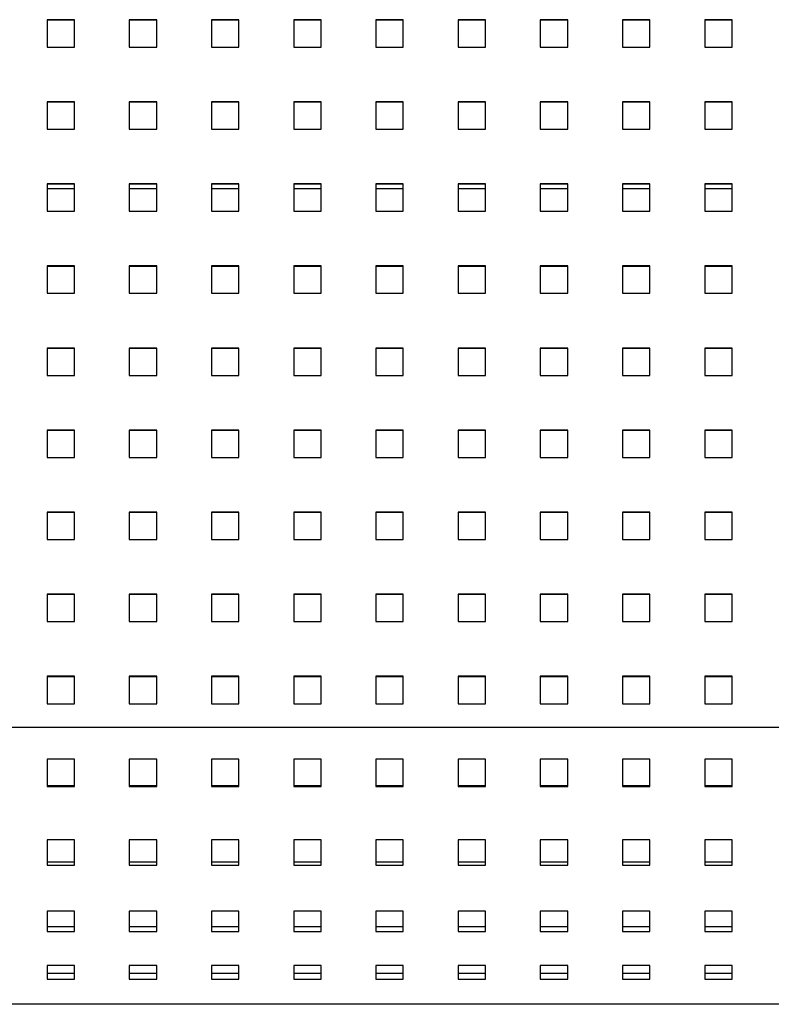
# Model space of a CAD drawing. Units: millimetres. Extents: x -1 to 297, y 0 to 200.
# Drawn here: x 103 to 120, y 122 to 144 of the extents above; entities that cross this region are included whole.
import ezdxf

# ---------------------------------------------------------------- set-up
doc = ezdxf.new("R2010")
doc.units = ezdxf.units.MM

msp = doc.modelspace()

# ---------------------------------------------------------------- linework, layer by layer
at = {"color": 7, "linetype": 'Continuous', "lineweight": 25}
for p, q in [((104.289362, 143.9842209), (103.6739774, 143.9842209)), ((103.6739774, 143.9842209), (103.6739774, 143.3699841)), ((104.289362, 143.9748288), (103.6739774, 143.9748288)), ((104.289362, 143.3699841), (104.289362, 143.9842209)), ((106.1355158, 143.9842209), (105.5201312, 143.9842209)), ((105.5201312, 143.9842209), (105.5201312, 143.3699841)), ((106.1355158, 143.9748288), (105.5201312, 143.9748288)), ((106.1355158, 143.3699841), (106.1355158, 143.9842209)), ((107.9816697, 143.9842209), (107.3662851, 143.9842209)), ((107.3662851, 143.9842209), (107.3662851, 143.3699841)), ((107.9816697, 143.9748288), (107.3662851, 143.9748288)), ((107.9816697, 143.3699841), (107.9816697, 143.9842209)), ((109.8278235, 143.9842209), (109.2124389, 143.9842209)), ((109.2124389, 143.9842209), (109.2124389, 143.3699841)), ((109.8278235, 143.9748288), (109.2124389, 143.9748288)), ((109.8278235, 143.3699841), (109.8278235, 143.9842209)), ((111.6739774, 143.9842209), (111.0585927, 143.9842209)), ((111.0585927, 143.9842209), (111.0585927, 143.3699841)), ((111.6739774, 143.9748288), (111.0585927, 143.9748288)), ((111.6739774, 143.3699841), (111.6739774, 143.9842209)), ((113.5201312, 143.9842209), (112.9047466, 143.9842209)), ((112.9047466, 143.9842209), (112.9047466, 143.3699841)), ((113.5201312, 143.9748288), (112.9047466, 143.9748288)), ((113.5201312, 143.3699841), (113.5201312, 143.9842209)), ((115.3662851, 143.9842209), (114.7509004, 143.9842209)), ((114.7509004, 143.9842209), (114.7509004, 143.3699841)), ((115.3662851, 143.9748288), (114.7509004, 143.9748288)), ((115.3662851, 143.3699841), (115.3662851, 143.9842209)), ((117.2124389, 143.9842209), (116.5970543, 143.9842209)), ((116.5970543, 143.9842209), (116.5970543, 143.3699841)), ((117.2124389, 143.9748288), (116.5970543, 143.9748288)), ((117.2124389, 143.3699841), (117.2124389, 143.9842209)), ((119.0585927, 143.9842209), (118.4432081, 143.9842209)), ((118.4432081, 143.9842209), (118.4432081, 143.3699841)), ((119.0585927, 143.9748288), (118.4432081, 143.9748288)), ((119.0585927, 143.3699841), (119.0585927, 143.9842209)), ((103.6739774, 143.3699841), (104.289362, 143.3699841)), ((105.5201312, 143.3699841), (106.1355158, 143.3699841)), ((107.3662851, 143.3699841), (107.9816697, 143.3699841)), ((109.2124389, 143.3699841), (109.8278235, 143.3699841)), ((111.0585927, 143.3699841), (111.6739774, 143.3699841)), ((112.9047466, 143.3699841), (113.5201312, 143.3699841)), ((114.7509004, 143.3699841), (115.3662851, 143.3699841)), ((116.5970543, 143.3699841), (117.2124389, 143.3699841)), ((118.4432081, 143.3699841), (119.0585927, 143.3699841)), ((104.289362, 142.1415105), (103.6739774, 142.1415105)), ((103.6739774, 142.1415105), (103.6739774, 141.5272737)), ((104.289362, 141.5272737), (104.289362, 142.1415105)), ((106.1355158, 142.1415105), (105.5201312, 142.1415105)), ((105.5201312, 142.1415105), (105.5201312, 141.5272737)), ((106.1355158, 141.5272737), (106.1355158, 142.1415105)), ((107.9816697, 142.1415105), (107.3662851, 142.1415105)), ((107.3662851, 142.1415105), (107.3662851, 141.5272737)), ((107.9816697, 141.5272737), (107.9816697, 142.1415105)), ((109.8278235, 142.1415105), (109.2124389, 142.1415105)), ((109.2124389, 142.1415105), (109.2124389, 141.5272737)), ((109.8278235, 141.5272737), (109.8278235, 142.1415105)), ((111.6739774, 142.1415105), (111.0585927, 142.1415105)), ((111.0585927, 142.1415105), (111.0585927, 141.5272737)), ((111.6739774, 141.5272737), (111.6739774, 142.1415105)), ((113.5201312, 142.1415105), (112.9047466, 142.1415105)), ((112.9047466, 142.1415105), (112.9047466, 141.5272737)), ((113.5201312, 141.5272737), (113.5201312, 142.1415105)), ((115.3662851, 142.1415105), (114.7509004, 142.1415105)), ((114.7509004, 142.1415105), (114.7509004, 141.5272737)), ((115.3662851, 141.5272737), (115.3662851, 142.1415105)), ((117.2124389, 142.1415105), (116.5970543, 142.1415105)), ((116.5970543, 142.1415105), (116.5970543, 141.5272737)), ((117.2124389, 141.5272737), (117.2124389, 142.1415105)), ((119.0585927, 142.1415105), (118.4432081, 142.1415105)), ((118.4432081, 142.1415105), (118.4432081, 141.5272737)), ((119.0585927, 141.5272737), (119.0585927, 142.1415105)), ((104.289362, 142.1321184), (103.6739774, 142.1321184)), ((106.1355158, 142.1321184), (105.5201312, 142.1321184)), ((107.9816697, 142.1321184), (107.3662851, 142.1321184)), ((109.8278235, 142.1321184), (109.2124389, 142.1321184)), ((111.6739774, 142.1321184), (111.0585927, 142.1321184)), ((113.5201312, 142.1321184), (112.9047466, 142.1321184)), ((115.3662851, 142.1321184), (114.7509004, 142.1321184)), ((117.2124389, 142.1321184), (116.5970543, 142.1321184)), ((119.0585927, 142.1321184), (118.4432081, 142.1321184)), ((103.6739774, 141.5272737), (104.289362, 141.5272737)), ((105.5201312, 141.5272737), (106.1355158, 141.5272737)), ((107.3662851, 141.5272737), (107.9816697, 141.5272737)), ((109.2124389, 141.5272737), (109.8278235, 141.5272737)), ((111.0585927, 141.5272737), (111.6739774, 141.5272737)), ((112.9047466, 141.5272737), (113.5201312, 141.5272737)), ((114.7509004, 141.5272737), (115.3662851, 141.5272737)), ((116.5970543, 141.5272737), (117.2124389, 141.5272737)), ((118.4432081, 141.5272737), (119.0585927, 141.5272737)), ((104.289362, 140.2988001), (103.6739774, 140.2988001)), ((103.6739774, 140.2988001), (103.6739774, 139.6845633)), ((104.289362, 140.289408), (103.6739774, 140.289408)), ((103.6739774, 140.1958229), (104.289362, 140.1958229)), ((104.289362, 139.6845633), (104.289362, 140.2988001)), ((106.1355158, 140.2988001), (105.5201312, 140.2988001)), ((105.5201312, 140.2988001), (105.5201312, 139.6845633)), ((106.1355158, 140.289408), (105.5201312, 140.289408)), ((105.5201312, 140.1958229), (106.1355158, 140.1958229)), ((106.1355158, 139.6845633), (106.1355158, 140.2988001)), ((107.9816697, 140.2988001), (107.3662851, 140.2988001)), ((107.3662851, 140.2988001), (107.3662851, 139.6845633)), ((107.9816697, 140.289408), (107.3662851, 140.289408)), ((107.3662851, 140.1958229), (107.9816697, 140.1958229)), ((107.9816697, 139.6845633), (107.9816697, 140.2988001)), ((109.8278235, 140.2988001), (109.2124389, 140.2988001)), ((109.2124389, 140.2988001), (109.2124389, 139.6845633)), ((109.8278235, 140.289408), (109.2124389, 140.289408)), ((109.2124389, 140.1958229), (109.8278235, 140.1958229)), ((109.8278235, 139.6845633), (109.8278235, 140.2988001)), ((111.6739774, 140.2988001), (111.0585927, 140.2988001)), ((111.0585927, 140.2988001), (111.0585927, 139.6845633)), ((111.6739774, 140.289408), (111.0585927, 140.289408)), ((111.0585927, 140.1958229), (111.6739774, 140.1958229)), ((111.6739774, 139.6845633), (111.6739774, 140.2988001)), ((113.5201312, 140.2988001), (112.9047466, 140.2988001)), ((112.9047466, 140.2988001), (112.9047466, 139.6845633)), ((113.5201312, 140.289408), (112.9047466, 140.289408)), ((112.9047466, 140.1958229), (113.5201312, 140.1958229)), ((113.5201312, 139.6845633), (113.5201312, 140.2988001)), ((115.3662851, 140.2988001), (114.7509004, 140.2988001)), ((114.7509004, 140.2988001), (114.7509004, 139.6845633)), ((115.3662851, 140.289408), (114.7509004, 140.289408)), ((114.7509004, 140.1958229), (115.3662851, 140.1958229)), ((115.3662851, 139.6845633), (115.3662851, 140.2988001)), ((117.2124389, 140.2988001), (116.5970543, 140.2988001)), ((116.5970543, 140.2988001), (116.5970543, 139.6845633)), ((117.2124389, 140.289408), (116.5970543, 140.289408)), ((116.5970543, 140.1958229), (117.2124389, 140.1958229)), ((117.2124389, 139.6845633), (117.2124389, 140.2988001)), ((119.0585927, 140.2988001), (118.4432081, 140.2988001)), ((118.4432081, 140.2988001), (118.4432081, 139.6845633)), ((119.0585927, 140.289408), (118.4432081, 140.289408)), ((118.4432081, 140.1958229), (119.0585927, 140.1958229)), ((119.0585927, 139.6845633), (119.0585927, 140.2988001)), ((103.6739774, 139.6845633), (104.289362, 139.6845633)), ((105.5201312, 139.6845633), (106.1355158, 139.6845633)), ((107.3662851, 139.6845633), (107.9816697, 139.6845633)), ((109.2124389, 139.6845633), (109.8278235, 139.6845633)), ((111.0585927, 139.6845633), (111.6739774, 139.6845633)), ((112.9047466, 139.6845633), (113.5201312, 139.6845633)), ((114.7509004, 139.6845633), (115.3662851, 139.6845633)), ((116.5970543, 139.6845633), (117.2124389, 139.6845633)), ((118.4432081, 139.6845633), (119.0585927, 139.6845633)), ((104.289362, 138.4560897), (103.6739774, 138.4560897)), ((103.6739774, 138.4560897), (103.6739774, 137.8418529)), ((104.289362, 138.4466976), (103.6739774, 138.4466976)), ((104.289362, 137.8418529), (104.289362, 138.4560897)), ((106.1355158, 138.4560897), (105.5201312, 138.4560897)), ((105.5201312, 138.4560897), (105.5201312, 137.8418529)), ((106.1355158, 138.4466976), (105.5201312, 138.4466976)), ((106.1355158, 137.8418529), (106.1355158, 138.4560897)), ((107.9816697, 138.4560897), (107.3662851, 138.4560897)), ((107.3662851, 138.4560897), (107.3662851, 137.8418529)), ((107.9816697, 138.4466976), (107.3662851, 138.4466976)), ((107.9816697, 137.8418529), (107.9816697, 138.4560897)), ((109.8278235, 138.4560897), (109.2124389, 138.4560897)), ((109.2124389, 138.4560897), (109.2124389, 137.8418529)), ((109.8278235, 138.4466976), (109.2124389, 138.4466976)), ((109.8278235, 137.8418529), (109.8278235, 138.4560897)), ((111.6739774, 138.4560897), (111.0585927, 138.4560897)), ((111.0585927, 138.4560897), (111.0585927, 137.8418529)), ((111.6739774, 138.4466976), (111.0585927, 138.4466976)), ((111.6739774, 137.8418529), (111.6739774, 138.4560897)), ((113.5201312, 138.4560897), (112.9047466, 138.4560897)), ((112.9047466, 138.4560897), (112.9047466, 137.8418529)), ((113.5201312, 138.4466976), (112.9047466, 138.4466976)), ((113.5201312, 137.8418529), (113.5201312, 138.4560897)), ((115.3662851, 138.4560897), (114.7509004, 138.4560897)), ((114.7509004, 138.4560897), (114.7509004, 137.8418529)), ((115.3662851, 138.4466976), (114.7509004, 138.4466976)), ((115.3662851, 137.8418529), (115.3662851, 138.4560897)), ((117.2124389, 138.4560897), (116.5970543, 138.4560897)), ((116.5970543, 138.4560897), (116.5970543, 137.8418529)), ((117.2124389, 138.4466976), (116.5970543, 138.4466976)), ((117.2124389, 137.8418529), (117.2124389, 138.4560897)), ((119.0585927, 138.4560897), (118.4432081, 138.4560897)), ((118.4432081, 138.4560897), (118.4432081, 137.8418529)), ((119.0585927, 138.4466976), (118.4432081, 138.4466976)), ((119.0585927, 137.8418529), (119.0585927, 138.4560897)), ((103.6739774, 137.8418529), (104.289362, 137.8418529)), ((105.5201312, 137.8418529), (106.1355158, 137.8418529)), ((107.3662851, 137.8418529), (107.9816697, 137.8418529)), ((109.2124389, 137.8418529), (109.8278235, 137.8418529)), ((111.0585927, 137.8418529), (111.6739774, 137.8418529)), ((112.9047466, 137.8418529), (113.5201312, 137.8418529)), ((114.7509004, 137.8418529), (115.3662851, 137.8418529)), ((116.5970543, 137.8418529), (117.2124389, 137.8418529)), ((118.4432081, 137.8418529), (119.0585927, 137.8418529)), ((104.289362, 136.6133793), (103.6739774, 136.6133793)), ((103.6739774, 136.6133793), (103.6739774, 135.9991425)), ((104.289362, 135.9991425), (104.289362, 136.6133793)), ((106.1355158, 136.6133793), (105.5201312, 136.6133793)), ((105.5201312, 136.6133793), (105.5201312, 135.9991425)), ((106.1355158, 135.9991425), (106.1355158, 136.6133793)), ((107.9816697, 136.6133793), (107.3662851, 136.6133793)), ((107.3662851, 136.6133793), (107.3662851, 135.9991425)), ((107.9816697, 135.9991425), (107.9816697, 136.6133793)), ((109.8278235, 136.6133793), (109.2124389, 136.6133793)), ((109.2124389, 136.6133793), (109.2124389, 135.9991425)), ((109.8278235, 135.9991425), (109.8278235, 136.6133793)), ((111.6739774, 136.6133793), (111.0585927, 136.6133793)), ((111.0585927, 136.6133793), (111.0585927, 135.9991425)), ((111.6739774, 135.9991425), (111.6739774, 136.6133793)), ((113.5201312, 136.6133793), (112.9047466, 136.6133793)), ((112.9047466, 136.6133793), (112.9047466, 135.9991425)), ((113.5201312, 135.9991425), (113.5201312, 136.6133793)), ((115.3662851, 136.6133793), (114.7509004, 136.6133793)), ((114.7509004, 136.6133793), (114.7509004, 135.9991425)), ((115.3662851, 135.9991425), (115.3662851, 136.6133793)), ((117.2124389, 136.6133793), (116.5970543, 136.6133793)), ((116.5970543, 136.6133793), (116.5970543, 135.9991425)), ((117.2124389, 135.9991425), (117.2124389, 136.6133793)), ((119.0585927, 136.6133793), (118.4432081, 136.6133793)), ((118.4432081, 136.6133793), (118.4432081, 135.9991425)), ((119.0585927, 135.9991425), (119.0585927, 136.6133793)), ((104.289362, 136.6039872), (103.6739774, 136.6039872)), ((106.1355158, 136.6039872), (105.5201312, 136.6039872)), ((107.9816697, 136.6039872), (107.3662851, 136.6039872)), ((109.8278235, 136.6039872), (109.2124389, 136.6039872)), ((111.6739774, 136.6039872), (111.0585927, 136.6039872)), ((113.5201312, 136.6039872), (112.9047466, 136.6039872)), ((115.3662851, 136.6039872), (114.7509004, 136.6039872)), ((117.2124389, 136.6039872), (116.5970543, 136.6039872)), ((119.0585927, 136.6039872), (118.4432081, 136.6039872)), ((103.6739774, 135.9991425), (104.289362, 135.9991425)), ((105.5201312, 135.9991425), (106.1355158, 135.9991425)), ((107.3662851, 135.9991425), (107.9816697, 135.9991425)), ((109.2124389, 135.9991425), (109.8278235, 135.9991425)), ((111.0585927, 135.9991425), (111.6739774, 135.9991425)), ((112.9047466, 135.9991425), (113.5201312, 135.9991425)), ((114.7509004, 135.9991425), (115.3662851, 135.9991425)), ((116.5970543, 135.9991425), (117.2124389, 135.9991425)), ((118.4432081, 135.9991425), (119.0585927, 135.9991425)), ((104.289362, 134.7706689), (103.6739774, 134.7706689)), ((103.6739774, 134.7706689), (103.6739774, 134.1564321)), ((104.289362, 134.7612768), (103.6739774, 134.7612768)), ((104.289362, 134.1564321), (104.289362, 134.7706689)), ((106.1355158, 134.7706689), (105.5201312, 134.7706689)), ((105.5201312, 134.7706689), (105.5201312, 134.1564321)), ((106.1355158, 134.7612768), (105.5201312, 134.7612768)), ((106.1355158, 134.1564321), (106.1355158, 134.7706689)), ((107.9816697, 134.7706689), (107.3662851, 134.7706689)), ((107.3662851, 134.7706689), (107.3662851, 134.1564321)), ((107.9816697, 134.7612768), (107.3662851, 134.7612768)), ((107.9816697, 134.1564321), (107.9816697, 134.7706689)), ((109.8278235, 134.7706689), (109.2124389, 134.7706689)), ((109.2124389, 134.7706689), (109.2124389, 134.1564321)), ((109.8278235, 134.7612768), (109.2124389, 134.7612768)), ((109.8278235, 134.1564321), (109.8278235, 134.7706689)), ((111.6739774, 134.7706689), (111.0585927, 134.7706689)), ((111.0585927, 134.7706689), (111.0585927, 134.1564321)), ((111.6739774, 134.7612768), (111.0585927, 134.7612768)), ((111.6739774, 134.1564321), (111.6739774, 134.7706689)), ((113.5201312, 134.7706689), (112.9047466, 134.7706689)), ((112.9047466, 134.7706689), (112.9047466, 134.1564321)), ((113.5201312, 134.7612768), (112.9047466, 134.7612768)), ((113.5201312, 134.1564321), (113.5201312, 134.7706689)), ((115.3662851, 134.7706689), (114.7509004, 134.7706689)), ((114.7509004, 134.7706689), (114.7509004, 134.1564321)), ((115.3662851, 134.7612768), (114.7509004, 134.7612768)), ((115.3662851, 134.1564321), (115.3662851, 134.7706689)), ((117.2124389, 134.7706689), (116.5970543, 134.7706689)), ((116.5970543, 134.7706689), (116.5970543, 134.1564321)), ((117.2124389, 134.7612768), (116.5970543, 134.7612768)), ((117.2124389, 134.1564321), (117.2124389, 134.7706689)), ((119.0585927, 134.7706689), (118.4432081, 134.7706689)), ((118.4432081, 134.7706689), (118.4432081, 134.1564321)), ((119.0585927, 134.7612768), (118.4432081, 134.7612768)), ((119.0585927, 134.1564321), (119.0585927, 134.7706689)), ((103.6739774, 134.1564321), (104.289362, 134.1564321)), ((105.5201312, 134.1564321), (106.1355158, 134.1564321)), ((107.3662851, 134.1564321), (107.9816697, 134.1564321)), ((109.2124389, 134.1564321), (109.8278235, 134.1564321)), ((111.0585927, 134.1564321), (111.6739774, 134.1564321)), ((112.9047466, 134.1564321), (113.5201312, 134.1564321)), ((114.7509004, 134.1564321), (115.3662851, 134.1564321)), ((116.5970543, 134.1564321), (117.2124389, 134.1564321)), ((118.4432081, 134.1564321), (119.0585927, 134.1564321)), ((104.289362, 132.9279585), (103.6739774, 132.9279585)), ((103.6739774, 132.9279585), (103.6739774, 132.3137217)), ((104.289362, 132.9185664), (103.6739774, 132.9185664)), ((104.289362, 132.3137217), (104.289362, 132.9279585)), ((106.1355158, 132.9279585), (105.5201312, 132.9279585)), ((105.5201312, 132.9279585), (105.5201312, 132.3137217)), ((106.1355158, 132.9185664), (105.5201312, 132.9185664)), ((106.1355158, 132.3137217), (106.1355158, 132.9279585)), ((107.9816697, 132.9279585), (107.3662851, 132.9279585)), ((107.3662851, 132.9279585), (107.3662851, 132.3137217)), ((107.9816697, 132.9185664), (107.3662851, 132.9185664)), ((107.9816697, 132.3137217), (107.9816697, 132.9279585)), ((109.8278235, 132.9279585), (109.2124389, 132.9279585)), ((109.2124389, 132.9279585), (109.2124389, 132.3137217)), ((109.8278235, 132.9185664), (109.2124389, 132.9185664)), ((109.8278235, 132.3137217), (109.8278235, 132.9279585)), ((111.6739774, 132.9279585), (111.0585927, 132.9279585)), ((111.0585927, 132.9279585), (111.0585927, 132.3137217)), ((111.6739774, 132.9185664), (111.0585927, 132.9185664)), ((111.6739774, 132.3137217), (111.6739774, 132.9279585)), ((113.5201312, 132.9279585), (112.9047466, 132.9279585)), ((112.9047466, 132.9279585), (112.9047466, 132.3137217)), ((113.5201312, 132.9185664), (112.9047466, 132.9185664)), ((113.5201312, 132.3137217), (113.5201312, 132.9279585)), ((115.3662851, 132.9279585), (114.7509004, 132.9279585)), ((114.7509004, 132.9279585), (114.7509004, 132.3137217)), ((115.3662851, 132.9185664), (114.7509004, 132.9185664)), ((115.3662851, 132.3137217), (115.3662851, 132.9279585)), ((117.2124389, 132.9279585), (116.5970543, 132.9279585)), ((116.5970543, 132.9279585), (116.5970543, 132.3137217)), ((117.2124389, 132.9185664), (116.5970543, 132.9185664)), ((117.2124389, 132.3137217), (117.2124389, 132.9279585)), ((119.0585927, 132.9279585), (118.4432081, 132.9279585)), ((118.4432081, 132.9279585), (118.4432081, 132.3137217)), ((119.0585927, 132.9185664), (118.4432081, 132.9185664)), ((119.0585927, 132.3137217), (119.0585927, 132.9279585)), ((103.6739774, 132.3137217), (104.289362, 132.3137217)), ((105.5201312, 132.3137217), (106.1355158, 132.3137217)), ((107.3662851, 132.3137217), (107.9816697, 132.3137217)), ((109.2124389, 132.3137217), (109.8278235, 132.3137217)), ((111.0585927, 132.3137217), (111.6739774, 132.3137217)), ((112.9047466, 132.3137217), (113.5201312, 132.3137217)), ((114.7509004, 132.3137217), (115.3662851, 132.3137217)), ((116.5970543, 132.3137217), (117.2124389, 132.3137217)), ((118.4432081, 132.3137217), (119.0585927, 132.3137217)), ((104.289362, 131.0852481), (103.6739774, 131.0852481)), ((103.6739774, 131.0852481), (103.6739774, 130.4710113)), ((104.289362, 130.4710113), (104.289362, 131.0852481)), ((106.1355158, 131.0852481), (105.5201312, 131.0852481)), ((105.5201312, 131.0852481), (105.5201312, 130.4710113)), ((106.1355158, 130.4710113), (106.1355158, 131.0852481)), ((107.9816697, 131.0852481), (107.3662851, 131.0852481)), ((107.3662851, 131.0852481), (107.3662851, 130.4710113)), ((107.9816697, 130.4710113), (107.9816697, 131.0852481)), ((109.8278235, 131.0852481), (109.2124389, 131.0852481)), ((109.2124389, 131.0852481), (109.2124389, 130.4710113)), ((109.8278235, 130.4710113), (109.8278235, 131.0852481)), ((111.6739774, 131.0852481), (111.0585927, 131.0852481)), ((111.0585927, 131.0852481), (111.0585927, 130.4710113)), ((111.6739774, 130.4710113), (111.6739774, 131.0852481)), ((113.5201312, 131.0852481), (112.9047466, 131.0852481)), ((112.9047466, 131.0852481), (112.9047466, 130.4710113)), ((113.5201312, 130.4710113), (113.5201312, 131.0852481)), ((115.3662851, 131.0852481), (114.7509004, 131.0852481)), ((114.7509004, 131.0852481), (114.7509004, 130.4710113)), ((115.3662851, 130.4710113), (115.3662851, 131.0852481)), ((117.2124389, 131.0852481), (116.5970543, 131.0852481)), ((116.5970543, 131.0852481), (116.5970543, 130.4710113)), ((117.2124389, 130.4710113), (117.2124389, 131.0852481)), ((119.0585927, 131.0852481), (118.4432081, 131.0852481)), ((118.4432081, 131.0852481), (118.4432081, 130.4710113)), ((119.0585927, 130.4710113), (119.0585927, 131.0852481)), ((104.289362, 131.075856), (103.6739774, 131.075856)), ((106.1355158, 131.075856), (105.5201312, 131.075856)), ((107.9816697, 131.075856), (107.3662851, 131.075856)), ((109.8278235, 131.075856), (109.2124389, 131.075856)), ((111.6739774, 131.075856), (111.0585927, 131.075856)), ((113.5201312, 131.075856), (112.9047466, 131.075856)), ((115.3662851, 131.075856), (114.7509004, 131.075856)), ((117.2124389, 131.075856), (116.5970543, 131.075856)), ((119.0585927, 131.075856), (118.4432081, 131.075856)), ((103.6739774, 130.4710113), (104.289362, 130.4710113)), ((105.5201312, 130.4710113), (106.1355158, 130.4710113)), ((107.3662851, 130.4710113), (107.9816697, 130.4710113)), ((109.2124389, 130.4710113), (109.8278235, 130.4710113)), ((111.0585927, 130.4710113), (111.6739774, 130.4710113)), ((112.9047466, 130.4710113), (113.5201312, 130.4710113)), ((114.7509004, 130.4710113), (115.3662851, 130.4710113)), ((116.5970543, 130.4710113), (117.2124389, 130.4710113)), ((118.4432081, 130.4710113), (119.0585927, 130.4710113)), ((104.289362, 129.2425377), (103.6739774, 129.2425377)), ((103.6739774, 129.2425377), (103.6739774, 128.6283009)), ((104.289362, 129.2331456), (103.6739774, 129.2331456)), ((104.289362, 128.6283009), (104.289362, 129.2425377)), ((106.1355158, 129.2425377), (105.5201312, 129.2425377)), ((105.5201312, 129.2425377), (105.5201312, 128.6283009)), ((106.1355158, 129.2331456), (105.5201312, 129.2331456)), ((106.1355158, 128.6283009), (106.1355158, 129.2425377)), ((107.9816697, 129.2425377), (107.3662851, 129.2425377)), ((107.3662851, 129.2425377), (107.3662851, 128.6283009)), ((107.9816697, 129.2331456), (107.3662851, 129.2331456)), ((107.9816697, 128.6283009), (107.9816697, 129.2425377)), ((109.8278235, 129.2425377), (109.2124389, 129.2425377)), ((109.2124389, 129.2425377), (109.2124389, 128.6283009)), ((109.8278235, 129.2331456), (109.2124389, 129.2331456)), ((109.8278235, 128.6283009), (109.8278235, 129.2425377)), ((111.6739774, 129.2425377), (111.0585927, 129.2425377)), ((111.0585927, 129.2425377), (111.0585927, 128.6283009)), ((111.6739774, 129.2331456), (111.0585927, 129.2331456)), ((111.6739774, 128.6283009), (111.6739774, 129.2425377)), ((113.5201312, 129.2425377), (112.9047466, 129.2425377)), ((112.9047466, 129.2425377), (112.9047466, 128.6283009)), ((113.5201312, 129.2331456), (112.9047466, 129.2331456)), ((113.5201312, 128.6283009), (113.5201312, 129.2425377)), ((115.3662851, 129.2425377), (114.7509004, 129.2425377)), ((114.7509004, 129.2425377), (114.7509004, 128.6283009)), ((115.3662851, 129.2331456), (114.7509004, 129.2331456)), ((115.3662851, 128.6283009), (115.3662851, 129.2425377)), ((117.2124389, 129.2425377), (116.5970543, 129.2425377)), ((116.5970543, 129.2425377), (116.5970543, 128.6283009)), ((117.2124389, 129.2331456), (116.5970543, 129.2331456)), ((117.2124389, 128.6283009), (117.2124389, 129.2425377)), ((119.0585927, 129.2425377), (118.4432081, 129.2425377)), ((118.4432081, 129.2425377), (118.4432081, 128.6283009)), ((119.0585927, 129.2331456), (118.4432081, 129.2331456)), ((119.0585927, 128.6283009), (119.0585927, 129.2425377)), ((103.6739774, 128.6283009), (104.289362, 128.6283009)), ((105.5201312, 128.6283009), (106.1355158, 128.6283009)), ((107.3662851, 128.6283009), (107.9816697, 128.6283009)), ((109.2124389, 128.6283009), (109.8278235, 128.6283009)), ((111.0585927, 128.6283009), (111.6739774, 128.6283009)), ((112.9047466, 128.6283009), (113.5201312, 128.6283009)), ((114.7509004, 128.6283009), (115.3662851, 128.6283009)), ((116.5970543, 128.6283009), (117.2124389, 128.6283009)), ((118.4432081, 128.6283009), (119.0585927, 128.6283009)), ((41.0739774, 128.1036925), (133.3662851, 128.1036925)), ((41.0739774, 128.098638), (133.3662851, 128.098638)), ((104.289362, 127.3862644), (103.6739774, 127.3862644)), ((103.6739774, 127.3862644), (103.6739774, 126.7668027)), ((104.289362, 126.7668027), (104.289362, 127.3862644)), ((106.1355158, 127.3862644), (105.5201312, 127.3862644)), ((105.5201312, 127.3862644), (105.5201312, 126.7668027)), ((106.1355158, 126.7668027), (106.1355158, 127.3862644)), ((107.9816697, 127.3862644), (107.3662851, 127.3862644)), ((107.3662851, 127.3862644), (107.3662851, 126.7668027)), ((107.9816697, 126.7668027), (107.9816697, 127.3862644)), ((109.8278235, 127.3862644), (109.2124389, 127.3862644)), ((109.2124389, 127.3862644), (109.2124389, 126.7668027)), ((109.8278235, 126.7668027), (109.8278235, 127.3862644)), ((111.6739774, 127.3862644), (111.0585927, 127.3862644)), ((111.0585927, 127.3862644), (111.0585927, 126.7668027)), ((111.6739774, 126.7668027), (111.6739774, 127.3862644)), ((113.5201312, 127.3862644), (112.9047466, 127.3862644)), ((112.9047466, 127.3862644), (112.9047466, 126.7668027)), ((113.5201312, 126.7668027), (113.5201312, 127.3862644)), ((115.3662851, 127.3862644), (114.7509004, 127.3862644)), ((114.7509004, 127.3862644), (114.7509004, 126.7668027)), ((115.3662851, 126.7668027), (115.3662851, 127.3862644)), ((117.2124389, 127.3862644), (116.5970543, 127.3862644)), ((116.5970543, 127.3862644), (116.5970543, 126.7668027)), ((117.2124389, 126.7668027), (117.2124389, 127.3862644)), ((119.0585927, 127.3862644), (118.4432081, 127.3862644)), ((118.4432081, 127.3862644), (118.4432081, 126.7668027)), ((119.0585927, 126.7668027), (119.0585927, 127.3862644)), ((103.6739774, 126.7945238), (104.289362, 126.7945238)), ((103.6739774, 126.7668027), (104.289362, 126.7668027)), ((105.5201312, 126.7945238), (106.1355158, 126.7945238)), ((105.5201312, 126.7668027), (106.1355158, 126.7668027)), ((107.3662851, 126.7945238), (107.9816697, 126.7945238)), ((107.3662851, 126.7668027), (107.9816697, 126.7668027)), ((109.2124389, 126.7945238), (109.8278235, 126.7945238)), ((109.2124389, 126.7668027), (109.8278235, 126.7668027)), ((111.0585927, 126.7945238), (111.6739774, 126.7945238)), ((111.0585927, 126.7668027), (111.6739774, 126.7668027)), ((112.9047466, 126.7945238), (113.5201312, 126.7945238)), ((112.9047466, 126.7668027), (113.5201312, 126.7668027)), ((114.7509004, 126.7945238), (115.3662851, 126.7945238)), ((114.7509004, 126.7668027), (115.3662851, 126.7668027)), ((116.5970543, 126.7945238), (117.2124389, 126.7945238)), ((116.5970543, 126.7668027), (117.2124389, 126.7668027)), ((118.4432081, 126.7945238), (119.0585927, 126.7945238)), ((118.4432081, 126.7668027), (119.0585927, 126.7668027)), ((104.289362, 125.5694163), (103.6739774, 125.5694163)), ((103.6739774, 125.5694163), (103.6739774, 125.0043594)), ((104.289362, 125.0043594), (104.289362, 125.5694163)), ((106.1355158, 125.5694163), (105.5201312, 125.5694163)), ((105.5201312, 125.5694163), (105.5201312, 125.0043594)), ((106.1355158, 125.0043594), (106.1355158, 125.5694163)), ((107.9816697, 125.5694163), (107.3662851, 125.5694163)), ((107.3662851, 125.5694163), (107.3662851, 125.0043594)), ((107.9816697, 125.0043594), (107.9816697, 125.5694163)), ((109.8278235, 125.5694163), (109.2124389, 125.5694163)), ((109.2124389, 125.5694163), (109.2124389, 125.0043594)), ((109.8278235, 125.0043594), (109.8278235, 125.5694163)), ((111.6739774, 125.5694163), (111.0585927, 125.5694163)), ((111.0585927, 125.5694163), (111.0585927, 125.0043594)), ((111.6739774, 125.0043594), (111.6739774, 125.5694163)), ((113.5201312, 125.5694163), (112.9047466, 125.5694163)), ((112.9047466, 125.5694163), (112.9047466, 125.0043594)), ((113.5201312, 125.0043594), (113.5201312, 125.5694163)), ((115.3662851, 125.5694163), (114.7509004, 125.5694163)), ((114.7509004, 125.5694163), (114.7509004, 125.0043594)), ((115.3662851, 125.0043594), (115.3662851, 125.5694163)), ((117.2124389, 125.5694163), (116.5970543, 125.5694163)), ((116.5970543, 125.5694163), (116.5970543, 125.0043594)), ((117.2124389, 125.0043594), (117.2124389, 125.5694163)), ((119.0585927, 125.5694163), (118.4432081, 125.5694163)), ((118.4432081, 125.5694163), (118.4432081, 125.0043594)), ((119.0585927, 125.0043594), (119.0585927, 125.5694163)), ((103.6739774, 125.077077), (104.289362, 125.077077)), ((103.6739774, 125.0043594), (104.289362, 125.0043594)), ((105.5201312, 125.077077), (106.1355158, 125.077077)), ((105.5201312, 125.0043594), (106.1355158, 125.0043594)), ((107.3662851, 125.077077), (107.9816697, 125.077077)), ((107.3662851, 125.0043594), (107.9816697, 125.0043594)), ((109.2124389, 125.077077), (109.8278235, 125.077077)), ((109.2124389, 125.0043594), (109.8278235, 125.0043594)), ((111.0585927, 125.077077), (111.6739774, 125.077077)), ((111.0585927, 125.0043594), (111.6739774, 125.0043594)), ((112.9047466, 125.077077), (113.5201312, 125.077077)), ((112.9047466, 125.0043594), (113.5201312, 125.0043594)), ((114.7509004, 125.077077), (115.3662851, 125.077077)), ((114.7509004, 125.0043594), (115.3662851, 125.0043594)), ((116.5970543, 125.077077), (117.2124389, 125.077077)), ((116.5970543, 125.0043594), (117.2124389, 125.0043594)), ((118.4432081, 125.077077), (119.0585927, 125.077077)), ((118.4432081, 125.0043594), (119.0585927, 125.0043594)), ((104.289362, 123.9718145), (103.6739774, 123.9718145)), ((103.6739774, 123.9718145), (103.6739774, 123.5154228)), ((104.289362, 123.5154228), (104.289362, 123.9718145)), ((106.1355158, 123.9718145), (105.5201312, 123.9718145)), ((105.5201312, 123.9718145), (105.5201312, 123.5154228)), ((106.1355158, 123.5154228), (106.1355158, 123.9718145)), ((107.9816697, 123.9718145), (107.3662851, 123.9718145)), ((107.3662851, 123.9718145), (107.3662851, 123.5154228)), ((107.9816697, 123.5154228), (107.9816697, 123.9718145)), ((109.8278235, 123.9718145), (109.2124389, 123.9718145)), ((109.2124389, 123.9718145), (109.2124389, 123.5154228)), ((109.8278235, 123.5154228), (109.8278235, 123.9718145)), ((111.6739774, 123.9718145), (111.0585927, 123.9718145)), ((111.0585927, 123.9718145), (111.0585927, 123.5154228)), ((111.6739774, 123.5154228), (111.6739774, 123.9718145)), ((113.5201312, 123.9718145), (112.9047466, 123.9718145)), ((112.9047466, 123.9718145), (112.9047466, 123.5154228)), ((113.5201312, 123.5154228), (113.5201312, 123.9718145)), ((115.3662851, 123.9718145), (114.7509004, 123.9718145)), ((114.7509004, 123.9718145), (114.7509004, 123.5154228)), ((115.3662851, 123.5154228), (115.3662851, 123.9718145)), ((117.2124389, 123.9718145), (116.5970543, 123.9718145)), ((116.5970543, 123.9718145), (116.5970543, 123.5154228)), ((117.2124389, 123.5154228), (117.2124389, 123.9718145)), ((119.0585927, 123.9718145), (118.4432081, 123.9718145)), ((118.4432081, 123.9718145), (118.4432081, 123.5154228)), ((119.0585927, 123.5154228), (119.0585927, 123.9718145)), ((103.6739774, 123.6261541), (104.289362, 123.6261541)), ((105.5201312, 123.6261541), (106.1355158, 123.6261541)), ((107.3662851, 123.6261541), (107.9816697, 123.6261541)), ((109.2124389, 123.6261541), (109.8278235, 123.6261541)), ((111.0585927, 123.6261541), (111.6739774, 123.6261541)), ((112.9047466, 123.6261541), (113.5201312, 123.6261541)), ((114.7509004, 123.6261541), (115.3662851, 123.6261541)), ((116.5970543, 123.6261541), (117.2124389, 123.6261541)), ((118.4432081, 123.6261541), (119.0585927, 123.6261541)), ((103.6739774, 123.5154228), (104.289362, 123.5154228)), ((105.5201312, 123.5154228), (106.1355158, 123.5154228)), ((107.3662851, 123.5154228), (107.9816697, 123.5154228)), ((109.2124389, 123.5154228), (109.8278235, 123.5154228)), ((111.0585927, 123.5154228), (111.6739774, 123.5154228)), ((112.9047466, 123.5154228), (113.5201312, 123.5154228)), ((114.7509004, 123.5154228), (115.3662851, 123.5154228)), ((116.5970543, 123.5154228), (117.2124389, 123.5154228)), ((118.4432081, 123.5154228), (119.0585927, 123.5154228)), ((104.289362, 122.7468712), (103.6739774, 122.7468712)), ((103.6739774, 122.7468712), (103.6739774, 122.4429705)), ((104.289362, 122.4429705), (104.289362, 122.7468712)), ((106.1355158, 122.7468712), (105.5201312, 122.7468712)), ((105.5201312, 122.7468712), (105.5201312, 122.4429705)), ((106.1355158, 122.4429705), (106.1355158, 122.7468712)), ((107.9816697, 122.7468712), (107.3662851, 122.7468712)), ((107.3662851, 122.7468712), (107.3662851, 122.4429705)), ((107.9816697, 122.4429705), (107.9816697, 122.7468712)), ((109.8278235, 122.7468712), (109.2124389, 122.7468712)), ((109.2124389, 122.7468712), (109.2124389, 122.4429705)), ((109.8278235, 122.4429705), (109.8278235, 122.7468712)), ((111.6739774, 122.7468712), (111.0585927, 122.7468712)), ((111.0585927, 122.7468712), (111.0585927, 122.4429705)), ((111.6739774, 122.4429705), (111.6739774, 122.7468712)), ((113.5201312, 122.7468712), (112.9047466, 122.7468712)), ((112.9047466, 122.7468712), (112.9047466, 122.4429705)), ((113.5201312, 122.4429705), (113.5201312, 122.7468712)), ((115.3662851, 122.7468712), (114.7509004, 122.7468712)), ((114.7509004, 122.7468712), (114.7509004, 122.4429705)), ((115.3662851, 122.4429705), (115.3662851, 122.7468712)), ((117.2124389, 122.7468712), (116.5970543, 122.7468712)), ((116.5970543, 122.7468712), (116.5970543, 122.4429705)), ((117.2124389, 122.4429705), (117.2124389, 122.7468712)), ((119.0585927, 122.7468712), (118.4432081, 122.7468712)), ((118.4432081, 122.7468712), (118.4432081, 122.4429705)), ((119.0585927, 122.4429705), (119.0585927, 122.7468712)), ((103.6739774, 122.5810824), (104.289362, 122.5810824)), ((105.5201312, 122.5810824), (106.1355158, 122.5810824)), ((107.3662851, 122.5810824), (107.9816697, 122.5810824)), ((109.2124389, 122.5810824), (109.8278235, 122.5810824)), ((111.0585927, 122.5810824), (111.6739774, 122.5810824)), ((112.9047466, 122.5810824), (113.5201312, 122.5810824)), ((114.7509004, 122.5810824), (115.3662851, 122.5810824)), ((116.5970543, 122.5810824), (117.2124389, 122.5810824)), ((118.4432081, 122.5810824), (119.0585927, 122.5810824)), ((103.6739774, 122.4429705), (104.289362, 122.4429705)), ((105.5201312, 122.4429705), (106.1355158, 122.4429705)), ((107.3662851, 122.4429705), (107.9816697, 122.4429705)), ((109.2124389, 122.4429705), (109.8278235, 122.4429705)), ((111.0585927, 122.4429705), (111.6739774, 122.4429705)), ((112.9047466, 122.4429705), (113.5201312, 122.4429705)), ((114.7509004, 122.4429705), (115.3662851, 122.4429705)), ((116.5970543, 122.4429705), (117.2124389, 122.4429705)), ((118.4432081, 122.4429705), (119.0585927, 122.4429705)), ((133.3739774, 121.8791943), (41.0585927, 121.8791943))]:
    msp.add_line(p, q, dxfattribs=at)

doc.saveas('drawing.dxf')
